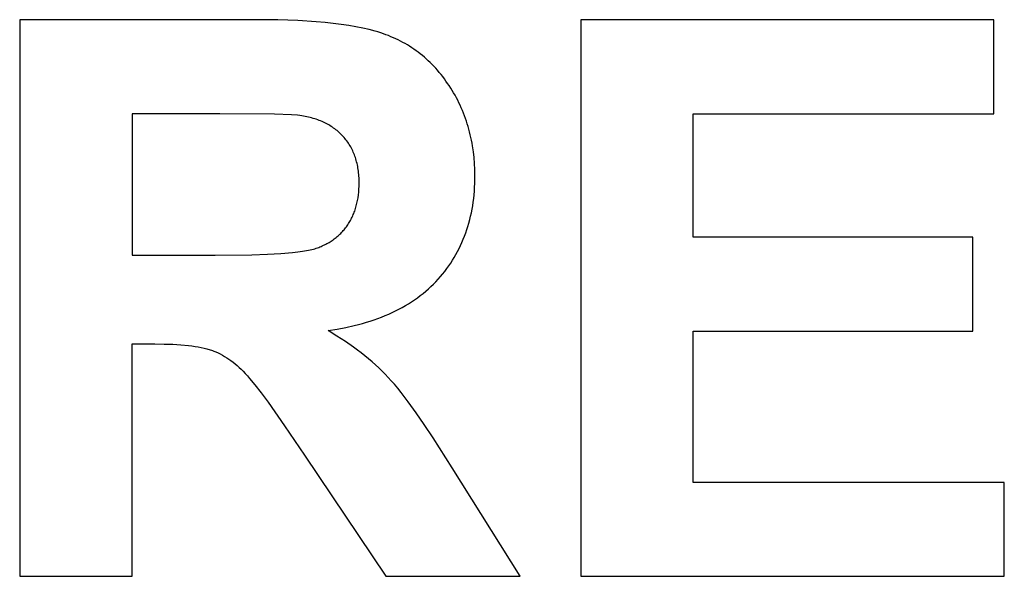
# Model space of a CAD drawing. Units: millimetres. Extents: x -1840 to 1765, y 4040 to 5528.
# Drawn here: x 1204 to 1425, y 5127 to 5252 of the extents above; entities that cross this region are included whole.
import ezdxf

# ---------------------------------------------------------------- set-up
doc = ezdxf.new("R2010")
doc.units = ezdxf.units.MM
doc.layers.add('DWG', color=7, linetype='Continuous', true_color=0x000000)

msp = doc.modelspace()

# ---------------------------------------------------------------- linework, layer by layer
at = {"layer": 'DWG', "color": 2, "true_color": 0xffff00}
for p, q in [((1257.41, 5251.51, 843.12), (1204.29, 5251.51, 843.12)), ((1204.29, 5251.51, 843.12), (1204.29, 5126.51, 843.12)), ((1262.25, 5251.46, 843.12), (1257.41, 5251.51, 843.12)), ((1266.75, 5251.3, 843.12), (1262.25, 5251.46, 843.12)), ((1270.9, 5251.04, 843.12), (1266.75, 5251.3, 843.12)), ((1272.85, 5250.87, 843.12), (1270.9, 5251.04, 843.12)), ((1423, 5251.51, 843.12), (1330.32, 5251.51, 843.12)), ((1330.32, 5251.51, 843.12), (1330.32, 5126.51, 843.12)), ((1423, 5230.37, 843.12), (1423, 5251.51, 843.12)), ((1274.71, 5250.67, 843.12), (1272.85, 5250.87, 843.12)), ((1276.49, 5250.45, 843.12), (1274.71, 5250.67, 843.12)), ((1278.18, 5250.2, 843.12), (1276.49, 5250.45, 843.12)), ((1279.79, 5249.92, 843.12), (1278.18, 5250.2, 843.12)), ((1281.31, 5249.62, 843.12), (1279.79, 5249.92, 843.12)), ((1282.74, 5249.29, 843.12), (1281.31, 5249.62, 843.12)), ((1284.09, 5248.93, 843.12), (1282.74, 5249.29, 843.12)), ((1284.73, 5248.75, 843.12), (1284.09, 5248.93, 843.12)), ((1285.35, 5248.55, 843.12), (1284.73, 5248.75, 843.12)), ((1285.95, 5248.35, 843.12), (1285.35, 5248.55, 843.12)), ((1286.53, 5248.14, 843.12), (1285.95, 5248.35, 843.12)), ((1287.1, 5247.93, 843.12), (1286.53, 5248.14, 843.12)), ((1287.65, 5247.7, 843.12), (1287.1, 5247.93, 843.12)), ((1288.2, 5247.47, 843.12), (1287.65, 5247.7, 843.12)), ((1288.75, 5247.22, 843.12), (1288.2, 5247.47, 843.12)), ((1289.28, 5246.96, 843.12), (1288.75, 5247.22, 843.12)), ((1289.81, 5246.7, 843.12), (1289.28, 5246.96, 843.12)), ((1290.33, 5246.42, 843.12), (1289.81, 5246.7, 843.12)), ((1290.85, 5246.13, 843.12), (1290.33, 5246.42, 843.12)), ((1291.35, 5245.84, 843.12), (1290.85, 5246.13, 843.12)), ((1291.85, 5245.53, 843.12), (1291.35, 5245.84, 843.12)), ((1292.35, 5245.21, 843.12), (1291.85, 5245.53, 843.12)), ((1292.83, 5244.88, 843.12), (1292.35, 5245.21, 843.12)), ((1293.31, 5244.54, 843.12), (1292.83, 5244.88, 843.12)), ((1293.78, 5244.19, 843.12), (1293.31, 5244.54, 843.12)), ((1294.25, 5243.83, 843.12), (1293.78, 5244.19, 843.12)), ((1294.71, 5243.47, 843.12), (1294.25, 5243.83, 843.12)), ((1295.16, 5243.09, 843.12), (1294.71, 5243.47, 843.12)), ((1295.6, 5242.7, 843.12), (1295.16, 5243.09, 843.12)), ((1296.04, 5242.3, 843.12), (1295.6, 5242.7, 843.12)), ((1296.47, 5241.89, 843.12), (1296.04, 5242.3, 843.12)), ((1296.89, 5241.47, 843.12), (1296.47, 5241.89, 843.12)), ((1297.31, 5241.04, 843.12), (1296.89, 5241.47, 843.12)), ((1297.71, 5240.59, 843.12), (1297.31, 5241.04, 843.12)), ((1298.11, 5240.14, 843.12), (1297.71, 5240.59, 843.12)), ((1298.51, 5239.68, 843.12), (1298.11, 5240.14, 843.12)), ((1298.9, 5239.21, 843.12), (1298.51, 5239.68, 843.12)), ((1299.28, 5238.73, 843.12), (1298.9, 5239.21, 843.12)), ((1299.65, 5238.24, 843.12), (1299.28, 5238.73, 843.12)), ((1300.01, 5237.73, 843.12), (1299.65, 5238.24, 843.12)), ((1300.37, 5237.22, 843.12), (1300.01, 5237.73, 843.12)), ((1300.73, 5236.7, 843.12), (1300.37, 5237.22, 843.12)), ((1301.07, 5236.16, 843.12), (1300.73, 5236.7, 843.12)), ((1301.41, 5235.62, 843.12), (1301.07, 5236.16, 843.12)), ((1301.73, 5235.08, 843.12), (1301.41, 5235.62, 843.12)), ((1302.05, 5234.53, 843.12), (1301.73, 5235.08, 843.12)), ((1302.35, 5233.97, 843.12), (1302.05, 5234.53, 843.12)), ((1302.64, 5233.41, 843.12), (1302.35, 5233.97, 843.12)), ((1302.92, 5232.85, 843.12), (1302.64, 5233.41, 843.12)), ((1303.2, 5232.28, 843.12), (1302.92, 5232.85, 843.12)), ((1303.46, 5231.7, 843.12), (1303.2, 5232.28, 843.12)), ((1303.71, 5231.12, 843.12), (1303.46, 5231.7, 843.12)), ((1303.95, 5230.54, 843.12), (1303.71, 5231.12, 843.12)), ((1249.23, 5230.37, 843.12), (1229.53, 5230.37, 843.12)), ((1229.53, 5230.37, 843.12), (1229.53, 5198.65, 843.12)), ((1261.51, 5230.26, 843.12), (1249.23, 5230.37, 843.12)), ((1265.34, 5230.13, 843.12), (1261.51, 5230.26, 843.12)), ((1266.69, 5230.04, 843.12), (1265.34, 5230.13, 843.12)), ((1267.21, 5229.99, 843.12), (1266.69, 5230.04, 843.12)), ((1267.65, 5229.94, 843.12), (1267.21, 5229.99, 843.12)), ((1268.4, 5229.8, 843.12), (1267.65, 5229.94, 843.12)), ((1268.77, 5229.72, 843.12), (1268.4, 5229.8, 843.12)), ((1269.14, 5229.64, 843.12), (1268.77, 5229.72, 843.12)), ((1269.5, 5229.55, 843.12), (1269.14, 5229.64, 843.12)), ((1269.85, 5229.46, 843.12), (1269.5, 5229.55, 843.12)), ((1270.2, 5229.36, 843.12), (1269.85, 5229.46, 843.12)), ((1270.54, 5229.25, 843.12), (1270.2, 5229.36, 843.12)), ((1270.88, 5229.14, 843.12), (1270.54, 5229.25, 843.12)), ((1271.21, 5229.02, 843.12), (1270.88, 5229.14, 843.12)), ((1271.54, 5228.9, 843.12), (1271.21, 5229.02, 843.12)), ((1271.86, 5228.77, 843.12), (1271.54, 5228.9, 843.12)), ((1304.18, 5229.95, 843.12), (1303.95, 5230.54, 843.12)), ((1304.4, 5229.36, 843.12), (1304.18, 5229.95, 843.12)), ((1304.6, 5228.76, 843.12), (1304.4, 5229.36, 843.12)), ((1355.55, 5202.66, 843.12), (1355.55, 5230.37, 843.12)), ((1355.55, 5230.37, 843.12), (1423, 5230.37, 843.12)), ((1272.18, 5228.64, 843.12), (1271.86, 5228.77, 843.12)), ((1272.49, 5228.5, 843.12), (1272.18, 5228.64, 843.12)), ((1272.79, 5228.35, 843.12), (1272.49, 5228.5, 843.12)), ((1273.09, 5228.2, 843.12), (1272.79, 5228.35, 843.12)), ((1273.39, 5228.05, 843.12), (1273.09, 5228.2, 843.12)), ((1273.68, 5227.89, 843.12), (1273.39, 5228.05, 843.12)), ((1273.96, 5227.72, 843.12), (1273.68, 5227.89, 843.12)), ((1274.24, 5227.55, 843.12), (1273.96, 5227.72, 843.12)), ((1274.51, 5227.37, 843.12), (1274.24, 5227.55, 843.12)), ((1274.78, 5227.18, 843.12), (1274.51, 5227.37, 843.12)), ((1275.04, 5226.99, 843.12), (1274.78, 5227.18, 843.12)), ((1275.3, 5226.8, 843.12), (1275.04, 5226.99, 843.12)), ((1275.55, 5226.6, 843.12), (1275.3, 5226.8, 843.12)), ((1304.8, 5228.16, 843.12), (1304.6, 5228.76, 843.12)), ((1304.99, 5227.55, 843.12), (1304.8, 5228.16, 843.12)), ((1305.16, 5226.93, 843.12), (1304.99, 5227.55, 843.12)), ((1305.33, 5226.32, 843.12), (1305.16, 5226.93, 843.12)), ((1275.79, 5226.39, 843.12), (1275.55, 5226.6, 843.12)), ((1276.03, 5226.18, 843.12), (1275.79, 5226.39, 843.12)), ((1276.27, 5225.96, 843.12), (1276.03, 5226.18, 843.12)), ((1276.5, 5225.74, 843.12), (1276.27, 5225.96, 843.12)), ((1276.72, 5225.51, 843.12), (1276.5, 5225.74, 843.12)), ((1276.94, 5225.28, 843.12), (1276.72, 5225.51, 843.12)), ((1277.15, 5225.04, 843.12), (1276.94, 5225.28, 843.12)), ((1277.36, 5224.79, 843.12), (1277.15, 5225.04, 843.12)), ((1277.56, 5224.54, 843.12), (1277.36, 5224.79, 843.12)), ((1277.75, 5224.29, 843.12), (1277.56, 5224.54, 843.12)), ((1305.48, 5225.69, 843.12), (1305.33, 5226.32, 843.12)), ((1305.63, 5225.07, 843.12), (1305.48, 5225.69, 843.12)), ((1305.76, 5224.43, 843.12), (1305.63, 5225.07, 843.12)), ((1277.94, 5224.03, 843.12), (1277.75, 5224.29, 843.12)), ((1278.12, 5223.77, 843.12), (1277.94, 5224.03, 843.12)), ((1278.3, 5223.5, 843.12), (1278.12, 5223.77, 843.12)), ((1278.47, 5223.22, 843.12), (1278.3, 5223.5, 843.12)), ((1278.63, 5222.95, 843.12), (1278.47, 5223.22, 843.12)), ((1278.78, 5222.66, 843.12), (1278.63, 5222.95, 843.12)), ((1278.93, 5222.38, 843.12), (1278.78, 5222.66, 843.12)), ((1279.07, 5222.08, 843.12), (1278.93, 5222.38, 843.12)), ((1305.88, 5223.8, 843.12), (1305.76, 5224.43, 843.12)), ((1305.99, 5223.15, 843.12), (1305.88, 5223.8, 843.12)), ((1306.19, 5221.86, 843.12), (1305.99, 5223.15, 843.12)), ((1279.21, 5221.79, 843.12), (1279.07, 5222.08, 843.12)), ((1279.33, 5221.48, 843.12), (1279.21, 5221.79, 843.12)), ((1279.46, 5221.18, 843.12), (1279.33, 5221.48, 843.12)), ((1279.57, 5220.87, 843.12), (1279.46, 5221.18, 843.12)), ((1279.68, 5220.55, 843.12), (1279.57, 5220.87, 843.12)), ((1279.78, 5220.23, 843.12), (1279.68, 5220.55, 843.12)), ((1279.88, 5219.9, 843.12), (1279.78, 5220.23, 843.12)), ((1306.33, 5220.54, 843.12), (1306.19, 5221.86, 843.12)), ((1306.44, 5219.2, 843.12), (1306.33, 5220.54, 843.12)), ((1279.96, 5219.57, 843.12), (1279.88, 5219.9, 843.12)), ((1280.05, 5219.24, 843.12), (1279.96, 5219.57, 843.12)), ((1280.12, 5218.9, 843.12), (1280.05, 5219.24, 843.12)), ((1280.19, 5218.55, 843.12), (1280.12, 5218.9, 843.12)), ((1280.25, 5218.21, 843.12), (1280.19, 5218.55, 843.12)), ((1280.31, 5217.85, 843.12), (1280.25, 5218.21, 843.12)), ((1280.36, 5217.49, 843.12), (1280.31, 5217.85, 843.12)), ((1306.51, 5217.84, 843.12), (1306.44, 5219.2, 843.12)), ((1306.53, 5216.47, 843.12), (1306.51, 5217.84, 843.12)), ((1280.4, 5217.13, 843.12), (1280.36, 5217.49, 843.12)), ((1280.44, 5216.76, 843.12), (1280.4, 5217.13, 843.12)), ((1280.47, 5216.39, 843.12), (1280.44, 5216.76, 843.12)), ((1280.49, 5216.01, 843.12), (1280.47, 5216.39, 843.12)), ((1280.51, 5215.63, 843.12), (1280.49, 5216.01, 843.12)), ((1280.52, 5214.85, 843.12), (1280.51, 5215.63, 843.12)), ((1306.52, 5215.59, 843.12), (1306.53, 5216.47, 843.12)), ((1280.43, 5212.8, 843.12), (1280.48, 5213.47, 843.12)), ((1280.48, 5213.47, 843.12), (1280.51, 5214.15, 843.12)), ((1280.51, 5214.15, 843.12), (1280.52, 5214.85, 843.12)), ((1306.4, 5213.03, 843.12), (1306.45, 5213.87, 843.12)), ((1306.45, 5213.87, 843.12), (1306.49, 5214.73, 843.12)), ((1306.49, 5214.73, 843.12), (1306.52, 5215.59, 843.12)), ((1280.22, 5211.2, 843.12), (1280.27, 5211.51, 843.12)), ((1280.27, 5211.51, 843.12), (1280.36, 5212.15, 843.12)), ((1280.36, 5212.15, 843.12), (1280.43, 5212.8, 843.12)), ((1306.13, 5210.55, 843.12), (1306.24, 5211.36, 843.12)), ((1306.24, 5211.36, 843.12), (1306.32, 5212.19, 843.12)), ((1306.32, 5212.19, 843.12), (1306.4, 5213.03, 843.12)), ((1279.62, 5208.83, 843.12), (1279.71, 5209.11, 843.12)), ((1279.71, 5209.11, 843.12), (1279.8, 5209.4, 843.12)), ((1279.8, 5209.4, 843.12), (1279.88, 5209.69, 843.12)), ((1279.88, 5209.69, 843.12), (1279.96, 5209.98, 843.12)), ((1279.96, 5209.98, 843.12), (1280.03, 5210.28, 843.12)), ((1280.03, 5210.28, 843.12), (1280.1, 5210.59, 843.12)), ((1280.1, 5210.59, 843.12), (1280.16, 5210.89, 843.12)), ((1280.16, 5210.89, 843.12), (1280.22, 5211.2, 843.12)), ((1305.87, 5208.94, 843.12), (1306.01, 5209.74, 843.12)), ((1306.01, 5209.74, 843.12), (1306.13, 5210.55, 843.12)), ((1278.7, 5206.69, 843.12), (1278.83, 5206.94, 843.12)), ((1278.83, 5206.94, 843.12), (1278.96, 5207.2, 843.12)), ((1278.96, 5207.2, 843.12), (1279.08, 5207.46, 843.12)), ((1279.08, 5207.46, 843.12), (1279.2, 5207.73, 843.12)), ((1279.2, 5207.73, 843.12), (1279.31, 5208, 843.12)), ((1279.31, 5208, 843.12), (1279.42, 5208.27, 843.12)), ((1279.42, 5208.27, 843.12), (1279.52, 5208.55, 843.12)), ((1279.52, 5208.55, 843.12), (1279.62, 5208.83, 843.12)), ((1305.36, 5206.61, 843.12), (1305.55, 5207.38, 843.12)), ((1305.55, 5207.38, 843.12), (1305.72, 5208.15, 843.12)), ((1305.72, 5208.15, 843.12), (1305.87, 5208.94, 843.12)), ((1277.29, 5204.57, 843.12), (1277.47, 5204.78, 843.12)), ((1277.47, 5204.78, 843.12), (1277.64, 5205.01, 843.12)), ((1277.64, 5205.01, 843.12), (1277.8, 5205.24, 843.12)), ((1277.8, 5205.24, 843.12), (1277.96, 5205.47, 843.12)), ((1277.96, 5205.47, 843.12), (1278.12, 5205.71, 843.12)), ((1278.12, 5205.71, 843.12), (1278.27, 5205.95, 843.12)), ((1278.27, 5205.95, 843.12), (1278.42, 5206.19, 843.12)), ((1278.42, 5206.19, 843.12), (1278.56, 5206.44, 843.12)), ((1278.56, 5206.44, 843.12), (1278.7, 5206.69, 843.12)), ((1304.71, 5204.36, 843.12), (1304.94, 5205.1, 843.12)), ((1304.94, 5205.1, 843.12), (1305.16, 5205.85, 843.12)), ((1305.16, 5205.85, 843.12), (1305.36, 5206.61, 843.12)), ((1274.91, 5202.27, 843.12), (1275.13, 5202.44, 843.12)), ((1275.13, 5202.44, 843.12), (1275.35, 5202.61, 843.12)), ((1275.35, 5202.61, 843.12), (1275.56, 5202.79, 843.12)), ((1275.56, 5202.79, 843.12), (1275.77, 5202.97, 843.12)), ((1275.77, 5202.97, 843.12), (1275.97, 5203.15, 843.12)), ((1275.97, 5203.15, 843.12), (1276.17, 5203.34, 843.12)), ((1276.17, 5203.34, 843.12), (1276.37, 5203.53, 843.12)), ((1276.37, 5203.53, 843.12), (1276.56, 5203.73, 843.12)), ((1276.56, 5203.73, 843.12), (1276.75, 5203.93, 843.12)), ((1276.75, 5203.93, 843.12), (1276.93, 5204.14, 843.12)), ((1276.93, 5204.14, 843.12), (1277.12, 5204.35, 843.12)), ((1277.12, 5204.35, 843.12), (1277.29, 5204.57, 843.12)), ((1303.91, 5202.19, 843.12), (1304.19, 5202.9, 843.12)), ((1304.19, 5202.9, 843.12), (1304.46, 5203.63, 843.12)), ((1304.46, 5203.63, 843.12), (1304.71, 5204.36, 843.12)), ((1418.31, 5202.66, 843.12), (1355.55, 5202.66, 843.12)), ((1418.31, 5181.59, 843.12), (1418.31, 5202.66, 843.12)), ((1270.74, 5200.13, 843.12), (1270.89, 5200.18, 843.12)), ((1270.89, 5200.18, 843.12), (1271.17, 5200.28, 843.12)), ((1271.17, 5200.28, 843.12), (1271.44, 5200.38, 843.12)), ((1271.44, 5200.38, 843.12), (1271.72, 5200.49, 843.12)), ((1271.72, 5200.49, 843.12), (1271.98, 5200.6, 843.12)), ((1271.98, 5200.6, 843.12), (1272.25, 5200.72, 843.12)), ((1272.25, 5200.72, 843.12), (1272.51, 5200.84, 843.12)), ((1272.51, 5200.84, 843.12), (1272.77, 5200.96, 843.12)), ((1272.77, 5200.96, 843.12), (1273.02, 5201.09, 843.12)), ((1273.02, 5201.09, 843.12), (1273.27, 5201.22, 843.12)), ((1273.27, 5201.22, 843.12), (1273.52, 5201.36, 843.12)), ((1273.52, 5201.36, 843.12), (1273.76, 5201.5, 843.12)), ((1273.76, 5201.5, 843.12), (1274, 5201.65, 843.12)), ((1274, 5201.65, 843.12), (1274.23, 5201.8, 843.12)), ((1274.23, 5201.8, 843.12), (1274.46, 5201.95, 843.12)), ((1274.46, 5201.95, 843.12), (1274.69, 5202.11, 843.12)), ((1274.69, 5202.11, 843.12), (1274.91, 5202.27, 843.12)), ((1302.96, 5200.11, 843.12), (1303.3, 5200.8, 843.12)), ((1303.3, 5200.8, 843.12), (1303.61, 5201.49, 843.12)), ((1303.61, 5201.49, 843.12), (1303.91, 5202.19, 843.12)), ((1229.53, 5198.65, 843.12), (1248.2, 5198.65, 843.12)), ((1248.2, 5198.65, 843.12), (1256.43, 5198.74, 843.12)), ((1256.43, 5198.74, 843.12), (1259.91, 5198.86, 843.12)), ((1259.91, 5198.86, 843.12), (1262.96, 5199.03, 843.12)), ((1262.96, 5199.03, 843.12), (1265.58, 5199.25, 843.12)), ((1265.58, 5199.25, 843.12), (1266.73, 5199.37, 843.12)), ((1266.73, 5199.37, 843.12), (1267.77, 5199.51, 843.12)), ((1267.77, 5199.51, 843.12), (1268.71, 5199.66, 843.12)), ((1268.71, 5199.66, 843.12), (1269.14, 5199.74, 843.12)), ((1269.14, 5199.74, 843.12), (1269.54, 5199.82, 843.12)), ((1269.54, 5199.82, 843.12), (1269.92, 5199.91, 843.12)), ((1269.92, 5199.91, 843.12), (1270.27, 5200, 843.12)), ((1270.27, 5200, 843.12), (1270.59, 5200.09, 843.12)), ((1270.59, 5200.09, 843.12), (1270.74, 5200.13, 843.12)), ((1301.48, 5197.48, 843.12), (1301.87, 5198.12, 843.12)), ((1301.87, 5198.12, 843.12), (1302.25, 5198.78, 843.12)), ((1302.25, 5198.78, 843.12), (1302.62, 5199.44, 843.12)), ((1302.62, 5199.44, 843.12), (1302.96, 5200.11, 843.12)), ((1300.19, 5195.6, 843.12), (1300.64, 5196.22, 843.12)), ((1300.64, 5196.22, 843.12), (1301.07, 5196.84, 843.12)), ((1301.07, 5196.84, 843.12), (1301.48, 5197.48, 843.12)), ((1298.26, 5193.23, 843.12), (1298.76, 5193.81, 843.12)), ((1298.76, 5193.81, 843.12), (1299.26, 5194.4, 843.12)), ((1299.26, 5194.4, 843.12), (1299.73, 5194.99, 843.12)), ((1299.73, 5194.99, 843.12), (1300.19, 5195.6, 843.12)), ((1296.06, 5191.05, 843.12), (1296.63, 5191.57, 843.12)), ((1296.63, 5191.57, 843.12), (1297.19, 5192.11, 843.12)), ((1297.19, 5192.11, 843.12), (1297.73, 5192.67, 843.12)), ((1297.73, 5192.67, 843.12), (1298.26, 5193.23, 843.12)), ((1293.61, 5189.07, 843.12), (1294.25, 5189.55, 843.12)), ((1294.25, 5189.55, 843.12), (1294.87, 5190.03, 843.12)), ((1294.87, 5190.03, 843.12), (1295.47, 5190.53, 843.12)), ((1295.47, 5190.53, 843.12), (1296.06, 5191.05, 843.12)), ((1289.45, 5186.51, 843.12), (1290.19, 5186.9, 843.12)), ((1290.19, 5186.9, 843.12), (1290.9, 5187.31, 843.12)), ((1290.9, 5187.31, 843.12), (1291.6, 5187.73, 843.12)), ((1291.6, 5187.73, 843.12), (1292.29, 5188.17, 843.12)), ((1292.29, 5188.17, 843.12), (1292.96, 5188.61, 843.12)), ((1292.96, 5188.61, 843.12), (1293.61, 5189.07, 843.12)), ((1284.72, 5184.42, 843.12), (1285.55, 5184.74, 843.12)), ((1285.55, 5184.74, 843.12), (1286.36, 5185.07, 843.12)), ((1286.36, 5185.07, 843.12), (1287.16, 5185.41, 843.12)), ((1287.16, 5185.41, 843.12), (1287.94, 5185.76, 843.12)), ((1287.94, 5185.76, 843.12), (1288.7, 5186.13, 843.12)), ((1288.7, 5186.13, 843.12), (1289.45, 5186.51, 843.12)), ((1277.52, 5182.38, 843.12), (1279.41, 5182.81, 843.12)), ((1279.41, 5182.81, 843.12), (1280.34, 5183.05, 843.12)), ((1280.34, 5183.05, 843.12), (1281.25, 5183.3, 843.12)), ((1281.25, 5183.3, 843.12), (1282.14, 5183.56, 843.12)), ((1282.14, 5183.56, 843.12), (1283.01, 5183.83, 843.12)), ((1283.01, 5183.83, 843.12), (1283.88, 5184.12, 843.12)), ((1283.88, 5184.12, 843.12), (1284.72, 5184.42, 843.12)), ((1273.53, 5181.68, 843.12), (1275.55, 5182, 843.12)), ((1275.53, 5180.47, 843.12), (1273.53, 5181.68, 843.12)), ((1277.44, 5179.23, 843.12), (1275.53, 5180.47, 843.12)), ((1275.55, 5182, 843.12), (1277.52, 5182.38, 843.12)), ((1355.55, 5147.57, 843.12), (1355.55, 5181.59, 843.12)), ((1355.55, 5181.59, 843.12), (1418.31, 5181.59, 843.12)), ((1229.53, 5126.51, 843.12), (1229.53, 5178.7, 843.12)), ((1229.53, 5178.7, 843.12), (1234.65, 5178.7, 843.12)), ((1234.65, 5178.7, 843.12), (1236.75, 5178.67, 843.12)), ((1236.75, 5178.67, 843.12), (1238.7, 5178.61, 843.12)), ((1238.7, 5178.61, 843.12), (1240.51, 5178.5, 843.12)), ((1240.51, 5178.5, 843.12), (1242.17, 5178.34, 843.12)), ((1242.17, 5178.34, 843.12), (1242.95, 5178.25, 843.12)), ((1242.95, 5178.25, 843.12), (1243.69, 5178.15, 843.12)), ((1243.69, 5178.15, 843.12), (1244.39, 5178.03, 843.12)), ((1279.27, 5177.97, 843.12), (1277.44, 5179.23, 843.12)), ((1244.39, 5178.03, 843.12), (1245.06, 5177.9, 843.12)), ((1245.06, 5177.9, 843.12), (1245.68, 5177.77, 843.12)), ((1245.68, 5177.77, 843.12), (1246.28, 5177.62, 843.12)), ((1246.28, 5177.62, 843.12), (1246.56, 5177.54, 843.12)), ((1246.56, 5177.54, 843.12), (1246.83, 5177.46, 843.12)), ((1246.83, 5177.46, 843.12), (1247.1, 5177.38, 843.12)), ((1247.1, 5177.38, 843.12), (1247.35, 5177.29, 843.12)), ((1247.35, 5177.29, 843.12), (1247.6, 5177.2, 843.12)), ((1247.6, 5177.2, 843.12), (1247.85, 5177.1, 843.12)), ((1247.85, 5177.1, 843.12), (1248.35, 5176.9, 843.12)), ((1248.35, 5176.9, 843.12), (1248.84, 5176.68, 843.12)), ((1248.84, 5176.68, 843.12), (1249.33, 5176.44, 843.12)), ((1249.33, 5176.44, 843.12), (1249.82, 5176.18, 843.12)), ((1249.82, 5176.18, 843.12), (1250.3, 5175.9, 843.12)), ((1250.3, 5175.9, 843.12), (1250.78, 5175.6, 843.12)), ((1280.14, 5177.32, 843.12), (1279.27, 5177.97, 843.12)), ((1281, 5176.67, 843.12), (1280.14, 5177.32, 843.12)), ((1281.83, 5176.01, 843.12), (1281, 5176.67, 843.12)), ((1282.65, 5175.34, 843.12), (1281.83, 5176.01, 843.12)), ((1250.78, 5175.6, 843.12), (1251.25, 5175.28, 843.12)), ((1251.25, 5175.28, 843.12), (1251.73, 5174.95, 843.12)), ((1251.73, 5174.95, 843.12), (1252.2, 5174.6, 843.12)), ((1252.2, 5174.6, 843.12), (1252.66, 5174.23, 843.12)), ((1252.66, 5174.23, 843.12), (1253.12, 5173.84, 843.12)), ((1253.12, 5173.84, 843.12), (1253.58, 5173.43, 843.12)), ((1283.43, 5174.67, 843.12), (1282.65, 5175.34, 843.12)), ((1284.2, 5173.99, 843.12), (1283.43, 5174.67, 843.12)), ((1284.94, 5173.3, 843.12), (1284.2, 5173.99, 843.12)), ((1253.58, 5173.43, 843.12), (1254.04, 5173, 843.12)), ((1254.04, 5173, 843.12), (1254.49, 5172.55, 843.12)), ((1254.49, 5172.55, 843.12), (1254.94, 5172.09, 843.12)), ((1254.94, 5172.09, 843.12), (1255.41, 5171.57, 843.12)), ((1255.41, 5171.57, 843.12), (1255.93, 5170.97, 843.12)), ((1285.67, 5172.61, 843.12), (1284.94, 5173.3, 843.12)), ((1286.37, 5171.9, 843.12), (1285.67, 5172.61, 843.12)), ((1287.04, 5171.19, 843.12), (1286.37, 5171.9, 843.12)), ((1255.93, 5170.97, 843.12), (1257.12, 5169.52, 843.12)), ((1257.12, 5169.52, 843.12), (1258.49, 5167.72, 843.12)), ((1287.72, 5170.44, 843.12), (1287.04, 5171.19, 843.12)), ((1288.43, 5169.63, 843.12), (1287.72, 5170.44, 843.12)), ((1289.17, 5168.74, 843.12), (1288.43, 5169.63, 843.12)), ((1258.49, 5167.72, 843.12), (1260.06, 5165.6, 843.12)), ((1289.94, 5167.78, 843.12), (1289.17, 5168.74, 843.12)), ((1291.56, 5165.66, 843.12), (1289.94, 5167.78, 843.12)), ((1260.06, 5165.6, 843.12), (1263.77, 5160.33, 843.12)), ((1293.3, 5163.26, 843.12), (1291.56, 5165.66, 843.12)), ((1295.15, 5160.59, 843.12), (1293.3, 5163.26, 843.12)), ((1297.12, 5157.63, 843.12), (1295.15, 5160.59, 843.12)), ((1263.77, 5160.33, 843.12), (1268.24, 5153.71, 843.12)), ((1301.41, 5150.9, 843.12), (1297.12, 5157.63, 843.12)), ((1268.24, 5153.71, 843.12), (1286.49, 5126.51, 843.12)), ((1316.67, 5126.51, 843.12), (1301.41, 5150.9, 843.12)), ((1425.39, 5147.57, 843.12), (1355.55, 5147.57, 843.12)), ((1425.39, 5126.51, 843.12), (1425.39, 5147.57, 843.12)), ((1204.29, 5126.51, 843.12), (1229.53, 5126.51, 843.12)), ((1286.49, 5126.51, 843.12), (1316.67, 5126.51, 843.12)), ((1330.32, 5126.51, 843.12), (1425.39, 5126.51, 843.12))]:
    msp.add_line(p, q, dxfattribs=at)

doc.saveas('drawing.dxf')
